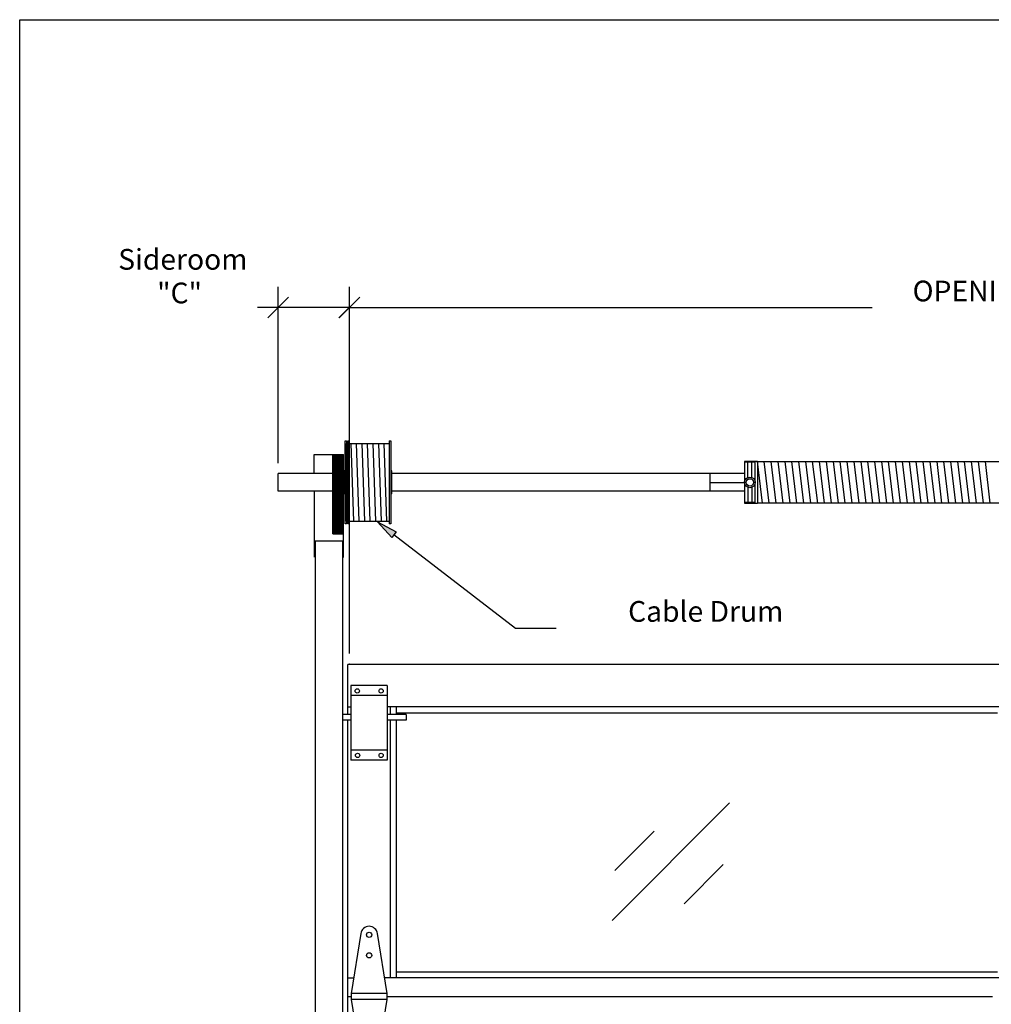
# Model space of a CAD drawing. Extents: x -2398 to 2619, y -2851 to 2932.
# Drawn here: x -2398 to -1008, y 1523 to 2932 of the extents above; entities that cross this region are included whole.
import ezdxf

# ---------------------------------------------------------------- set-up
doc = ezdxf.new("R2010")
doc.units = 0
for name, color, linetype in [('1', 5, 'Continuous'), ('2', 3, 'Continuous'), ('3', 1, 'Continuous')]:
    doc.layers.add(name, color=color, linetype=linetype)
doc.styles.add('STD', font='txt')

# ---------------------------------------------------------------- blocks, each defined once
blk = doc.blocks.new('AI9-BLK115')
at = {"layer": '2', "color": 7}
for p, q in [((-7.805381, 73.160392), (7.805553, 73.160392)), ((-7.805381, 72.542687), (7.805553, 72.542687)), ((-7.805381, 71.924637), (7.805553, 71.924637)), ((-7.805381, 71.306931), (7.805553, 71.306931)), ((-7.805381, 70.688881), (7.805553, 70.688881)), ((-6.453008, -40.197374), (-6.453008, 73.282004)), ((-3.981325, -40.197374), (-3.981325, 73.282004)), ((-1.509813, -40.197374), (-1.509813, 73.282004)), ((0.961871, -40.197374), (0.961871, 73.282004)), ((3.433382, -40.197374), (3.433382, 73.282004)), ((5.905066, -40.197374), (5.905066, 73.282004)), ((-7.805381, 70.071175), (7.805553, 70.071175)), ((-7.805381, 69.453125), (7.805553, 69.453125)), ((-7.805381, 68.835075), (7.805553, 68.835075)), ((-7.805381, 68.217369), (7.805553, 68.217369)), ((-7.805381, 67.599319), (7.805553, 67.599319)), ((-7.805381, 66.981613), (7.805553, 66.981613)), ((-7.805381, 66.363563), (7.805553, 66.363563)), ((-7.805381, 65.745858), (7.805553, 65.745858)), ((-7.805381, 65.127808), (7.805553, 65.127808)), ((-7.805381, 64.510102), (7.805553, 64.510102)), ((-7.805381, 63.892052), (7.805553, 63.892052)), ((-7.805381, 63.274002), (7.805553, 63.274002)), ((-7.805381, 62.656296), (7.805553, 62.656296)), ((-7.805381, 62.038246), (7.805553, 62.038246)), ((-7.805381, 61.42054), (7.805553, 61.42054)), ((-7.805381, 60.80249), (7.805553, 60.80249)), ((-7.805381, 60.184785), (7.805553, 60.184785)), ((-7.805381, 59.566734), (7.805553, 59.566734)), ((-7.805381, 58.948684), (7.805553, 58.948684)), ((-7.805381, 58.330979), (7.805553, 58.330979)), ((-7.805381, 57.712929), (7.805553, 57.712929)), ((-7.805381, 57.095223), (7.805553, 57.095223)), ((-7.805381, 56.477173), (7.805553, 56.477173)), ((-7.805381, 55.859467), (7.805553, 55.859467)), ((-7.805381, 55.241417), (7.805553, 55.241417)), ((-7.805381, 54.623367), (7.805553, 54.623367)), ((-7.805381, 54.005661), (7.805553, 54.005661)), ((-7.805381, 53.387611), (7.805553, 53.387611)), ((-7.805381, 52.769906), (7.805553, 52.769906)), ((-7.805381, 52.151855), (7.805553, 52.151855)), ((-7.805381, 51.53415), (7.805553, 51.53415)), ((-7.805381, 50.9161), (7.805553, 50.9161)), ((-7.805381, 50.29805), (7.805553, 50.29805)), ((-7.805381, 49.680344), (7.805553, 49.680344)), ((-7.805381, 49.062294), (7.805553, 49.062294)), ((-7.805381, 48.444588), (7.805553, 48.444588)), ((-7.805381, 47.826538), (7.805553, 47.826538)), ((-7.805381, 47.208832), (7.805553, 47.208832)), ((-7.805381, 46.590782), (7.805553, 46.590782)), ((-7.805381, 45.973077), (7.805553, 45.973077)), ((-7.805381, 45.355027), (7.805553, 45.355027)), ((-7.805381, 44.736976), (7.805553, 44.736976)), ((-7.805381, 44.119271), (7.805553, 44.119271)), ((-7.805381, 43.501221), (7.805553, 43.501221)), ((-7.805381, 42.883515), (7.805553, 42.883515)), ((-7.805381, 42.265465), (7.805553, 42.265465)), ((-7.805381, 41.647759), (7.805553, 41.647759)), ((-7.805381, 41.029709), (7.805553, 41.029709)), ((-7.805381, 40.411659), (7.805553, 40.411659)), ((-7.805381, 39.793953), (7.805553, 39.793953)), ((-7.805381, 39.175903), (7.805553, 39.175903)), ((-7.805381, 38.558198), (7.805553, 38.558198)), ((-7.805381, 37.940148), (7.805553, 37.940148)), ((-7.805381, 37.322442), (7.805553, 37.322442)), ((-7.805381, 36.704392), (7.805553, 36.704392)), ((-7.805381, 36.086342), (7.805553, 36.086342)), ((-7.805381, 35.468636), (7.805553, 35.468636)), ((-7.805381, 34.850586), (7.805553, 34.850586)), ((-7.805381, 34.23288), (7.805553, 34.23288)), ((-7.805381, 33.61483), (7.805553, 33.61483)), ((-7.805381, 32.997125), (7.805553, 32.997125)), ((-7.805381, 32.379074), (7.805553, 32.379074)), ((-7.805381, 31.761024), (7.805553, 31.761024)), ((-7.805381, 31.143319), (7.805553, 31.143319)), ((-7.805381, 30.525269), (7.805553, 30.525269)), ((-7.805381, 29.907563), (7.805553, 29.907563)), ((-7.805381, 29.289513), (7.805553, 29.289513)), ((-7.805381, 28.671807), (7.805553, 28.671807)), ((-7.805381, 28.053757), (7.805553, 28.053757)), ((-7.805381, 27.436051), (7.805553, 27.436051)), ((-7.805381, 26.818001), (7.805553, 26.818001)), ((-7.805381, 26.199951), (7.805553, 26.199951)), ((-7.805381, 25.582246), (7.805553, 25.582246)), ((-7.805381, 24.964195), (7.805553, 24.964195)), ((-7.805381, 24.34649), (7.805553, 24.34649)), ((-7.805381, 23.72844), (7.805553, 23.72844)), ((-7.805381, 23.110734), (7.805553, 23.110734)), ((-7.805381, 22.492684), (7.805553, 22.492684)), ((-7.805381, 21.874634), (7.805553, 21.874634)), ((-7.805381, 21.256928), (7.805553, 21.256928)), ((-7.805381, 20.638878), (7.805553, 20.638878)), ((-7.805381, 20.021172), (7.805553, 20.021172)), ((-7.805381, 19.403122), (7.805553, 19.403122)), ((-7.805381, 18.785417), (7.805553, 18.785417)), ((-7.805381, 18.167367), (7.805553, 18.167367)), ((-7.805381, 17.549316), (7.805553, 17.549316)), ((-7.805381, 16.931611), (7.805553, 16.931611)), ((-7.805381, 16.313561), (7.805553, 16.313561)), ((-7.805381, 15.695855), (7.805553, 15.695855)), ((-7.805381, 15.077805), (7.805553, 15.077805)), ((-7.805381, 14.460099), (7.805553, 14.460099)), ((-7.805381, 13.842049), (7.805553, 13.842049)), ((-7.805381, 13.223999), (7.805553, 13.223999)), ((-7.805381, 12.606293), (7.805553, 12.606293)), ((-7.805381, 11.988243), (7.805553, 11.988243)), ((-7.805381, 11.370538), (7.805553, 11.370538)), ((-7.805381, 10.752488), (7.805553, 10.752488)), ((-7.805381, 10.134782), (7.805553, 10.134782)), ((-7.805381, 9.516732), (7.805553, 9.516732)), ((-7.805381, 8.899026), (7.805553, 8.899026)), ((-7.805381, 8.280976), (7.805553, 8.280976)), ((-7.805381, 7.662926), (7.805553, 7.662926)), ((-7.805381, 7.04522), (7.805553, 7.04522)), ((-7.805381, 6.42717), (7.805553, 6.42717)), ((-7.805381, 5.809465), (7.805553, 5.809465)), ((-7.805381, 5.191414), (7.805553, 5.191414)), ((-7.805381, 4.573709), (7.805553, 4.573709)), ((-7.805381, 3.955659), (7.805553, 3.955659)), ((-7.805381, 3.337609), (7.805553, 3.337609)), ((-7.805381, 2.719903), (7.805553, 2.719903)), ((-7.805381, 2.101853), (7.805553, 2.101853)), ((-7.805381, 1.484147), (7.805553, 1.484147)), ((-7.805381, 0.866097), (7.805553, 0.866097)), ((-7.805381, 0.248391), (7.805553, 0.248391)), ((-7.805381, -0.369659), (7.805553, -0.369659)), ((-7.805381, -0.987709), (7.805553, -0.987709)), ((-7.805381, -1.605414), (7.805553, -1.605414)), ((-7.805381, -2.223465), (7.805553, -2.223465)), ((-7.805381, -2.84117), (7.805553, -2.84117)), ((-7.805381, -3.45922), (7.805553, -3.45922)), ((-7.805381, -4.076926), (7.805553, -4.076926)), ((-7.805381, -4.694976), (7.805553, -4.694976)), ((-7.805381, -5.313026), (7.805553, -5.313026)), ((-7.805381, -5.930732), (7.805553, -5.930732)), ((-7.805381, -6.548782), (7.805553, -6.548782)), ((-7.805381, -7.166488), (7.805553, -7.166488)), ((-7.805381, -7.784538), (7.805553, -7.784538)), ((-7.805381, -8.402243), (7.805553, -8.402243)), ((-7.805381, -9.020294), (7.805553, -9.020294)), ((-7.805381, -9.637999), (7.805553, -9.637999)), ((-7.805381, -10.256049), (7.805553, -10.256049)), ((-7.805381, -10.874099), (7.805553, -10.874099)), ((-7.805381, -11.491805), (7.805553, -11.491805)), ((-7.805381, -12.109855), (7.805553, -12.109855)), ((-7.805381, -12.727561), (7.805553, -12.727561)), ((-7.805381, -13.345611), (7.805553, -13.345611)), ((-7.805381, -13.963317), (7.805553, -13.963317)), ((-7.805381, -14.581367), (7.805553, -14.581367)), ((-7.805381, -15.199417), (7.805553, -15.199417)), ((-7.805381, -15.817122), (7.805553, -15.817122)), ((-7.805381, -16.435173), (7.805553, -16.435173)), ((-7.805381, -17.052878), (7.805553, -17.052878)), ((-7.805381, -17.670928), (7.805553, -17.670928)), ((-7.805381, -18.288634), (7.805553, -18.288634)), ((-7.805381, -18.906684), (7.805553, -18.906684)), ((-7.805381, -19.524734), (7.805553, -19.524734)), ((-7.805381, -20.14244), (7.805553, -20.14244)), ((-7.805381, -20.76049), (7.805553, -20.76049)), ((-7.805381, -21.378196), (7.805553, -21.378196)), ((-7.805381, -21.996246), (7.805553, -21.996246)), ((-7.805381, -22.613951), (7.805553, -22.613951)), ((-7.805381, -23.232001), (7.805553, -23.232001)), ((-7.805381, -23.849707), (7.805553, -23.849707)), ((-7.805381, -24.467757), (7.805553, -24.467757)), ((-7.805381, -25.085807), (7.805553, -25.085807)), ((-7.805381, -25.703513), (7.805553, -25.703513)), ((-7.805381, -26.321563), (7.805553, -26.321563)), ((-7.805381, -26.939269), (7.805553, -26.939269)), ((-7.805381, -27.557319), (7.805553, -27.557319)), ((-7.805381, -28.175024), (7.805553, -28.175024)), ((-7.805381, -28.793075), (7.805553, -28.793075)), ((-7.805381, -29.411125), (7.805553, -29.411125)), ((-7.805381, -30.02883), (7.805553, -30.02883)), ((-7.805381, -30.64688), (7.805553, -30.64688)), ((-7.805381, -31.264586), (7.805553, -31.264586)), ((-7.805381, -31.882636), (7.805553, -31.882636)), ((-7.805381, -32.500342), (7.805553, -32.500342)), ((-7.805381, -33.118392), (7.805553, -33.118392)), ((-7.805381, -33.736442), (7.805553, -33.736442)), ((-7.805381, -34.354148), (7.805553, -34.354148)), ((-7.805381, -34.972198), (7.805553, -34.972198)), ((-7.805381, -35.589903), (7.805553, -35.589903)), ((-7.805381, -36.207954), (7.805553, -36.207954)), ((-7.805381, -36.825659), (7.805553, -36.825659)), ((-7.805381, -37.443709), (7.805553, -37.443709)), ((-7.805381, -38.061759), (7.805553, -38.061759)), ((-7.805381, -38.679465), (7.805553, -38.679465)), ((-7.805381, -39.297515), (7.805553, -39.297515)), ((-7.805381, -39.915221), (7.805553, -39.915221)), ((6.660231, -40.533271), (7.805553, -40.533271)), ((6.660231, -41.150977), (7.805553, -41.150977)), ((6.660231, -41.769027), (7.805553, -41.769027)), ((6.660231, -42.386732), (7.805553, -42.386732)), ((6.660231, -43.004782), (7.805553, -43.004782)), ((6.660231, -43.622833), (7.805553, -43.622833)), ((6.660231, -44.240538), (7.805553, -44.240538)), ((6.660231, -44.858588), (7.805553, -44.858588)), ((6.660231, -45.476294), (7.805553, -45.476294)), ((6.660231, -46.094344), (7.805553, -46.094344)), ((6.660231, -46.71205), (7.805553, -46.71205)), ((6.660231, -47.3301), (7.805553, -47.3301)), ((6.660231, -47.94815), (7.805553, -47.94815)), ((6.660231, -48.565856), (7.805553, -48.565856)), ((6.660231, -49.183906), (7.805553, -49.183906)), ((6.660231, -49.801611), (7.805553, -49.801611)), ((6.660231, -50.419661), (7.805553, -50.419661)), ((6.660231, -51.037367), (7.805553, -51.037367)), ((6.660231, -51.655417), (7.805553, -51.655417)), ((6.660231, -52.273467), (7.805553, -52.273467)), ((6.660231, -52.891173), (7.805553, -52.891173)), ((6.660231, -53.509223), (7.805553, -53.509223)), ((6.660231, -54.126929), (7.805553, -54.126929)), ((6.660231, -54.744979), (7.805553, -54.744979)), ((6.660231, -55.362684), (7.805553, -55.362684)), ((6.660231, -55.980735), (7.805553, -55.980735)), ((6.660231, -56.598785), (7.805553, -56.598785)), ((6.660231, -57.21649), (7.805553, -57.21649)), ((6.660231, -57.83454), (7.805553, -57.83454)), ((6.660231, -58.452246), (7.805553, -58.452246)), ((6.660231, -59.070296), (7.805553, -59.070296)), ((6.660231, -59.688002), (7.805553, -59.688002)), ((6.660231, -60.306052), (7.805553, -60.306052)), ((6.660231, -60.923758), (7.805553, -60.923758)), ((6.660231, -61.541808), (7.805553, -61.541808)), ((6.660231, -62.159858), (7.805553, -62.159858)), ((6.660231, -62.777563), (7.805553, -62.777563)), ((6.660231, -63.395614), (7.805553, -63.395614)), ((6.660231, -64.013319), (7.805553, -64.013319)), ((6.660231, -64.631369), (7.805553, -64.631369)), ((6.660231, -65.249075), (7.805553, -65.249075)), ((6.660231, -65.867125), (7.805553, -65.867125)), ((6.660231, -66.485175), (7.805553, -66.485175)), ((6.660231, -67.102881), (7.805553, -67.102881)), ((6.660231, -67.720931), (7.805553, -67.720931)), ((6.660231, -68.338637), (7.805553, -68.338637)), ((6.660231, -68.956687), (7.805553, -68.956687)), ((6.660231, -69.574392), (7.805553, -69.574392)), ((6.660231, -70.192442), (7.805553, -70.192442)), ((6.660231, -70.810493), (7.805553, -70.810493)), ((6.660231, -71.428198), (7.805553, -71.428198)), ((6.660231, -72.046248), (7.805553, -72.046248)), ((6.660231, -72.663954), (7.805553, -72.663954)), ((6.660231, -73.282004), (7.805553, -73.282004))]:
    blk.add_line(p, q, dxfattribs=at)
blk = doc.blocks.new('AI9-BLK79')
at = {"layer": '1', "color": 2}
blk.add_line((-14.829586, -14.829586), (14.829586, 14.829586), dxfattribs=at)
blk = doc.blocks.new('AI9-BLK78')
at = {"layer": '1', "color": 2}
blk.add_line((14.829586, 14.829586), (-14.829586, -14.829586), dxfattribs=at)
blk = doc.blocks.new('AI9-BLK77')
at = {"layer": '1', "color": 2}
blk.add_circle((0, 0.000172), 0.089572, dxfattribs=at)
blk = doc.blocks.new('AI9-BLK76')
at = {"layer": '1', "color": 2}
blk.add_circle((0, 0.000172), 0.089572, dxfattribs=at)
blk = doc.blocks.new('AI9-BLK75')
at = {"layer": '1', "color": 2}
blk.add_circle((0, 0), 0.0896, dxfattribs=at)
blk = doc.blocks.new('AI9-BLK74')
at = {"layer": '1', "color": 2}
for p, q in [((-949.095557, -261.332197), (-949.095557, 263.577365)), ((949.095729, -261.332197), (949.095729, 263.577365)), ((-949.095557, 233.918194), (-200.653558, 233.918194)), ((949.095729, 233.918194), (194.802924, 233.918194))]:
    blk.add_line(p, q, dxfattribs=at)
at = {"layer": '1', "color": 7}
for name, p in [('AI9-BLK78', (-949.095557, 233.918022)), ('AI9-BLK79', (949.095557, 233.918022)), ('AI9-BLK75', (-949.095557, 233.918194)), ('AI9-BLK76', (-949.095557, -276.161782)), ('AI9-BLK77', (949.095729, -276.161782))]:
    blk.add_blockref(name, p, dxfattribs=at)
at = {"layer": '1', "color": 7, "insert": (-142.958888, 272.546564), "char_height": 29.659236, "attachment_point": 1, "style": 'STD'}
blk.add_mtext('\\fMyriad Roman|b0|i0;\\H29.6592;\\C2;OPENING WIDTH', dxfattribs=at)
blk = doc.blocks.new('AI9-BLK72')
at = {"layer": '1'}
blk.add_hatch(color=2, dxfattribs=at).paths.add_polyline_path([(-127.9, 75.9), (-101.4, 61.8), (-107.4, 53.9)])
at = {"layer": '1', "color": 2}
blk.add_lwpolyline([(-127.9, 75.9), (-101.4, 61.8), (-107.4, 53.9)], close=True, dxfattribs=at)
blk.add_lwpolyline([(-104.4, 57.9), (69.7, -75.9), (127.9, -75.9)], dxfattribs=at)
blk = doc.blocks.new('AI9-BLK71')
at = {"layer": '1', "color": 2}
blk.add_line((-14.829586, -14.829586), (14.829586, 14.829586), dxfattribs=at)
blk = doc.blocks.new('AI9-BLK70')
at = {"layer": '1', "color": 2}
blk.add_line((14.829586, 14.829586), (-14.829758, -14.829586), dxfattribs=at)
blk = doc.blocks.new('AI9-BLK69')
at = {"layer": '1', "color": 2}
blk.add_circle((0, 0.000172), 0.089572, dxfattribs=at)
blk = doc.blocks.new('AI9-BLK68')
at = {"layer": '1', "color": 2}
blk.add_circle((-0.000086, 0), 0.089659, dxfattribs=at)
blk = doc.blocks.new('AI9-BLK67')
at = {"layer": '1', "color": 2}
blk.add_circle((-0.000086, 0), 0.089659, dxfattribs=at)
blk = doc.blocks.new('AI9-BLK66')
at = {"layer": '1', "color": 2}
for p, q in [((127.60961, -11.406539), (127.60961, 241.19613)), ((229.482806, -283.986628), (229.482806, 241.19613)), ((127.60961, 211.536959), (97.950438, 211.536959)), ((229.482806, 211.536959), (127.60961, 211.536959))]:
    blk.add_line(p, q, dxfattribs=at)
at = {"layer": '1', "color": 7}
for name, p in [('AI9-BLK70', (127.609782, 211.536787)), ('AI9-BLK71', (229.482806, 211.536787)), ('AI9-BLK67', (127.609782, 211.536959)), ('AI9-BLK68', (127.609782, -26.236297)), ('AI9-BLK69', (229.482806, -298.816214))]:
    blk.add_blockref(name, p, dxfattribs=at)
at = {"layer": '1', "color": 7, "char_height": 29.659236, "attachment_point": 1, "style": 'STD'}
for s, insert in [('\\fMyriad Roman|b0|i0;\\H29.6592;\\C2;Sideroom', (-101.426367, 295.201167)), ('\\fMyriad Roman|b0|i0;\\H29.6592;\\C2;"C"', (-45.679382, 247.034598))]:
    blk.add_mtext(s, dxfattribs=dict(at, insert=insert))

msp = doc.modelspace()

# ---------------------------------------------------------------- linework, layer by layer
at = {"layer": '1', "color": 2}
for p, q in [((-1550.3, 1642.7), (-1382.2, 1810.9)), ((-1546.4, 1714.1), (-1490.3, 1770.2)), ((-1447.2, 1666.5), (-1391.2, 1722.6))]:
    msp.add_line(p, q, dxfattribs=at)
at = {"layer": '2', "color": 7}
for p, q in [((-2398.2, -2128.6), (-2398.2, 2932)), ((-2398.2, 2932), (2619.1, 2932)), ((-1932.5, 2329.1), (-1930.4, 2329.1)), ((-1932.5, 2210.4), (-1932.5, 2329.1)), ((-1930.4, 2329.1), (-1930.4, 2210.4)), ((-1928.4, 2329.1), (-1927.1, 2329.1)), ((-1928.4, 2329.1), (-1928.4, 2210.4)), ((-1927.1, 2329.1), (-1927.1, 2210.4)), ((-1869.2, 2329.1), (-1866.9, 2329.1)), ((-1869.2, 2329.1), (-1869.2, 2210.4)), ((-1866.9, 2329.1), (-1866.9, 2210.4)), ((-1932.5, 2325.3), (-1932.5, 2214.2)), ((-1930.4, 2325.3), (-1928.4, 2325.3)), ((-1927.1, 2325.3), (-1869.2, 2325.3)), ((-1924.4, 2325.3), (-1920.7, 2214.2)), ((-1916.5, 2325.3), (-1912.7, 2214.2)), ((-1908.6, 2325.3), (-1904.8, 2214.2)), ((-1900.7, 2325.3), (-1896.9, 2214.2)), ((-1892.7, 2325.3), (-1889, 2214.2)), ((-1884.8, 2325.3), (-1881.1, 2214.2)), ((-1876.9, 2325.3), (-1873.2, 2214.2)), ((-1976.6, 2309.4), (-1934.6, 2309.4)), ((-1976.6, 2282.4), (-1976.6, 2309.4)), ((-1950.2, 2195.9), (-1950.2, 2309.4)), ((-1934.6, 2162.4), (-1934.6, 2309.4)), ((-1342.3, 2299.4), (-1360.7, 2299.4)), ((-1360.7, 2299.4), (-1360.7, 2240.1)), ((-1345.4, 2298.4), (-1360.7, 2298.4)), ((-1355.9, 2276.8), (-1355.9, 2298.4)), ((-1350.2, 2276.8), (-1350.2, 2298.4)), ((-1345.4, 2240.1), (-1345.4, 2299.4)), ((-1342.3, 2299.4), (-986.4, 2299.4)), ((-1335.2, 2240.1), (-1342.3, 2299.4)), ((-1342.3, 2299.4), (-1342.3, 2240.1)), ((-1325.3, 2240.1), (-1332.5, 2299.4)), ((-1315.4, 2240.1), (-1322.6, 2299.4)), ((-1305.6, 2240.1), (-1312.7, 2299.4)), ((-1295.7, 2240.1), (-1302.8, 2299.4)), ((-1285.8, 2240.1), (-1292.9, 2299.4)), ((-1275.9, 2240.1), (-1283, 2299.4)), ((-1266, 2240.1), (-1273.1, 2299.4)), ((-1256.1, 2240.1), (-1263.3, 2299.4)), ((-1246.2, 2240.1), (-1253.4, 2299.4)), ((-1236.3, 2240.1), (-1243.5, 2299.4)), ((-1226.5, 2240.1), (-1233.6, 2299.4)), ((-1216.6, 2240.1), (-1223.7, 2299.4)), ((-1206.7, 2240.1), (-1213.8, 2299.4)), ((-1196.8, 2240.1), (-1203.9, 2299.4)), ((-1186.9, 2240.1), (-1194, 2299.4)), ((-1177, 2240.1), (-1184.2, 2299.4)), ((-1167.1, 2240.1), (-1174.3, 2299.4)), ((-1157.3, 2240.1), (-1164.4, 2299.4)), ((-1147.4, 2240.1), (-1154.5, 2299.4)), ((-1137.5, 2240.1), (-1144.6, 2299.4)), ((-1127.6, 2240.1), (-1134.7, 2299.4)), ((-1117.7, 2240.1), (-1124.8, 2299.4)), ((-1107.8, 2240.1), (-1115, 2299.4)), ((-1097.9, 2240.1), (-1105.1, 2299.4)), ((-1088.1, 2240.1), (-1095.2, 2299.4)), ((-1078.2, 2240.1), (-1085.3, 2299.4)), ((-1068.3, 2240.1), (-1075.4, 2299.4)), ((-1058.4, 2240.1), (-1065.5, 2299.4)), ((-1048.5, 2240.1), (-1055.6, 2299.4)), ((-1038.6, 2240.1), (-1045.8, 2299.4)), ((-1028.7, 2240.1), (-1035.9, 2299.4)), ((-1018.8, 2240.1), (-1026, 2299.4)), ((-1009, 2240.1), (-1016.1, 2299.4)), ((-1932.5, 2286.2), (-1933.9, 2286.2)), ((-1933.9, 2286.2), (-1933.9, 2253.3)), ((-1865.6, 2286.2), (-1866.9, 2286.2)), ((-1865.6, 2253.3), (-1865.6, 2286.2)), ((-1950.2, 2282.4), (-2028.2, 2282.4)), ((-2028.2, 2257.1), (-2028.2, 2282.4)), ((-1933.9, 2282.4), (-1934.6, 2282.4)), ((-1360.7, 2282.4), (-1865.6, 2282.4)), ((-1410, 2257.1), (-1410, 2282.4)), ((-1410, 2269.7), (-1360.7, 2269.7)), ((-1950.2, 2257.1), (-2028.2, 2257.1)), ((-1976.6, 2257.1), (-1976.6, 2162.4)), ((-1933.9, 2257.1), (-1934.6, 2257.1)), ((-1360.7, 2257.1), (-1865.6, 2257.1)), ((-1355.9, 2262.6), (-1355.9, 2241)), ((-1350.2, 2262.6), (-1350.2, 2241)), ((-1932.5, 2253.3), (-1933.9, 2253.3)), ((-1865.6, 2253.3), (-1866.9, 2253.3)), ((-1345.4, 2241), (-1360.7, 2241)), ((-1360.7, 2240.1), (-1342.3, 2240.1)), ((-986.4, 2240.1), (-1342.3, 2240.1)), ((-1930.4, 2214.2), (-1928.4, 2214.2)), ((-1927.1, 2214.2), (-1869.2, 2214.2)), ((-1930.4, 2210.4), (-1932.5, 2210.4)), ((-1927.1, 2210.4), (-1928.4, 2210.4)), ((-1866.9, 2210.4), (-1869.2, 2210.4)), ((-1975.3, 2185.5), (-1975.3, 106)), ((-1935.6, 2185.5), (-1975.3, 2185.5)), ((-1935.6, 106), (-1935.6, 2185.5)), ((-1935.7, 2162.4), (-1934.6, 2162.4)), ((-1928.4, 1937.3), (-1928.4, 2009.2)), ((-1872.2, 1978.9), (-1924.2, 1978.9)), ((-1924.2, 1978.9), (-1924.2, 1871.8)), ((-1872.2, 1978.9), (-1872.2, 1871.8)), ((-1872.2, 1964.6), (-1924.2, 1964.6)), ((-1928.4, 1948.5), (-1924.2, 1948.5)), ((-1867.7, 1937.3), (-1867.7, 1948.5)), ((-1859, 1937.3), (-1859, 1948.5)), ((-1924.8, 1937.3), (-1935.6, 1937.3)), ((-1845.3, 1937.3), (-1872.2, 1937.3)), ((-1845.3, 1937.3), (-1845.3, 1929.4)), ((-1924.8, 1929.4), (-1935.6, 1929.4)), ((-1845.3, 1929.4), (-1872.2, 1929.4)), ((-1872.2, 1886.1), (-1924.2, 1886.1)), ((-1872.2, 1871.8), (-1924.2, 1871.8)), ((-1928.4, 1560.4), (-1920.1, 1560.4)), ((-1872.5, 1537.9), (-1923.6, 1537.9)), ((-1928.4, 1533.7), (-1923.6, 1533.7)), ((-1872.5, 1529.4), (-1923.6, 1529.4))]:
    msp.add_line(p, q, dxfattribs=at)
for centre, radius in [((-1353.1, 2269.7), 7.65), ((-1353.1, 2269.7), 5.27), ((-1915.1, 1971.2), 3.06), ((-1880.9, 1971.2), 3.06), ((-1914.6, 1878.8), 3.06), ((-1880.9, 1878.8), 3.06), ((-1898.1, 1622), 3.75), ((-1898.1, 1592.6), 3.75)]:
    msp.add_circle(centre, radius, dxfattribs=at)
msp.add_open_spline([(-1872.5, 1529.4), (-1872.5, 1529.4), (-1886, 1443.4), (-1886, 1443.4), (-1887, 1437.5), (-1892.1, 1433.1), (-1898.1, 1433.1), (-1904.1, 1433.1), (-1909.2, 1437.5), (-1910.1, 1443.4), (-1910.1, 1443.4), (-1923.6, 1529.4), (-1923.6, 1529.4), (-1923.6, 1529.4), (-1923.6, 1537.9), (-1923.6, 1537.9), (-1923.6, 1537.9), (-1910.1, 1623.9), (-1910.1, 1623.9), (-1909.2, 1629.8), (-1904.1, 1634.2), (-1898.1, 1634.2), (-1892.1, 1634.2), (-1887, 1629.8), (-1886, 1623.9), (-1886, 1623.9), (-1872.5, 1537.9), (-1872.5, 1537.9), (-1872.5, 1537.9), (-1872.5, 1529.4), (-1872.5, 1529.4)], degree=3, knots=[0, 0, 0, 0, 1, 1, 1, 2, 2, 2, 3, 3, 3, 4, 4, 4, 5, 5, 5, 6, 6, 6, 7, 7, 7, 8, 8, 8, 9, 9, 9, 10, 10, 10, 10], dxfattribs=at)
at = {"layer": '3', "color": 5}
for p, q in [((-26.1, 2009.2), (-1928.4, 2009.2)), ((-82.3, 1948.5), (-1872.2, 1948.5)), ((-1859, 1939.8), (-998.9, 1939.8)), ((-1928.4, 1084.8), (-1928.4, 1929.4)), ((-1867.7, 1560.4), (-1867.7, 1929.4)), ((-1859, 1560.4), (-1859, 1929.4)), ((-1859, 1569), (-998.9, 1569)), ((-78.5, 1560.4), (-1876.1, 1560.4)), ((-1872.5, 1533.7), (-1006.1, 1533.7))]:
    msp.add_line(p, q, dxfattribs=at)

# ---------------------------------------------------------------- block references
at = {"layer": '1', "color": 7}
for name, p in [('AI9-BLK66', (-2155.8, 2308.6)), ('AI9-BLK74', (-977.3, 2285.9)), ('AI9-BLK72', (-1758.1, 2137.1))]:
    msp.add_blockref(name, p, dxfattribs=at)
at = {"layer": '2', "color": 7}
msp.add_blockref('AI9-BLK115', (-1942.4, 2236.1), dxfattribs=at)

# ---------------------------------------------------------------- texts
at = {"layer": '1', "color": 7, "insert": (-1527.4, 2099.8), "char_height": 29.659, "attachment_point": 1, "style": 'STD'}
msp.add_mtext('\\fMyriad Roman|b0|i0;\\H29.6592;\\C2;Cable Drum', dxfattribs=at)

doc.saveas('drawing.dxf')
